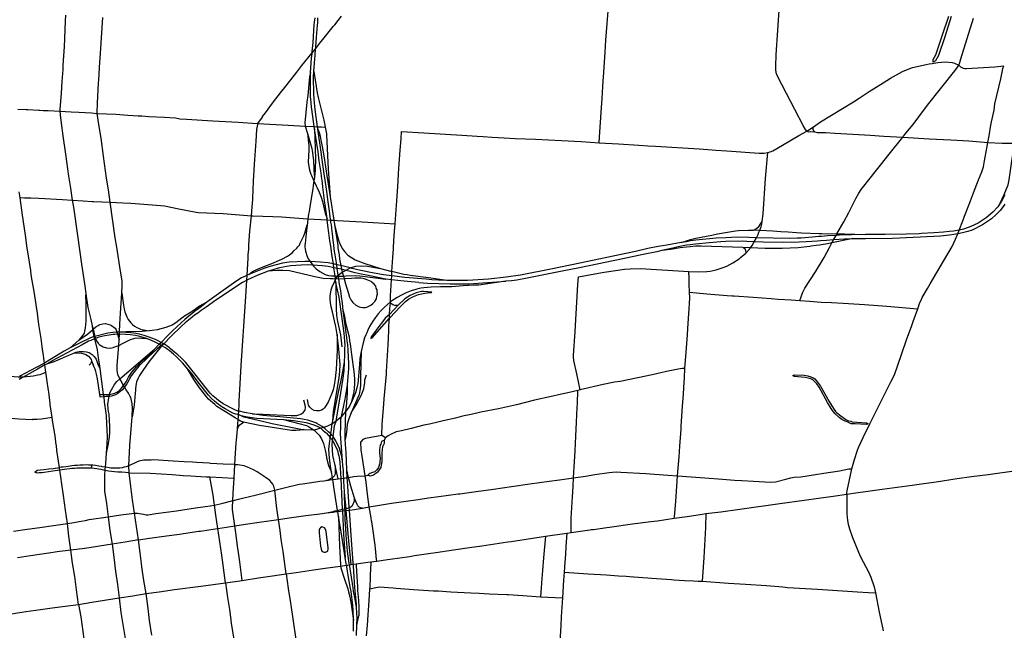
# Model space of a CAD drawing. Units: inches. Extents: x 1757832 to 1988419, y 656851 to 781128.
# Drawn here: x 1827078 to 1845090, y 714603 to 725782 of the extents above; entities that cross this region are included whole.
import ezdxf

# ---------------------------------------------------------------- set-up
doc = ezdxf.new("R2010")
doc.units = ezdxf.units.IN
doc.header["$MEASUREMENT"] = 0
doc.layers.add('Major_roads_DO_NOT_USE', color=8, linetype='Continuous', lineweight=30)

msp = doc.modelspace()

# ---------------------------------------------------------------- linework, layer by layer
at = {"layer": 'Major_roads_DO_NOT_USE'}
for p, q in [((1841033, 723482), (1841334, 723659)), ((1838986, 721575), (1838825, 721556)), ((1828163, 719915), (1828004, 719777)), ((1832981, 717707), (1832949, 718197)), ((1832912, 716686), (1832918, 716492)), ((1833246, 714694), (1833285, 714868))]:
    msp.add_line(p, q, dxfattribs=at)
for points in [[(1837677, 723530), (1837684, 723633), (1837720, 724174), (1837732, 724342), (1837745, 724559), (1837751, 724665), (1837756, 724732), (1837786, 725188), (1837802, 725408), (1837857, 726091)], [(1841477, 723741), (1841453, 723769), (1841409, 723842), (1841103, 724428), (1840937, 724760), (1840917, 724811), (1840909, 724878), (1840908, 724930), (1840918, 725136), (1840977, 726044)], [(1827919, 725868), (1827911, 725757), (1827889, 725285), (1827886, 725205), (1827870, 724945), (1827865, 724870), (1827851, 724652), (1827838, 724435), (1827814, 724139), (1827814, 724106), (1827817, 724041), (1827836, 723890), (1827870, 723658), (1827919, 723323), (1827973, 722920), (1828005, 722698), (1828040, 722479), (1828061, 722348), (1828134, 721832), (1828211, 721304), (1828263, 720945), (1828289, 720768), (1828297, 720718), (1828320, 720555), (1828327, 720515), (1828377, 720296), (1828401, 720175), (1828412, 720106), (1828437, 719980), (1828448, 719940), (1828495, 719735), (1828516, 719594), (1828530, 719479), (1828544, 719394), (1828607, 718920), (1828615, 718878), (1828626, 718788), (1828654, 718580), (1828660, 718529), (1828669, 718389), (1828678, 718154), (1828675, 718014), (1828658, 717843), (1828645, 717660), (1828641, 717590), (1828638, 717562), (1828634, 717530), (1828629, 717456), (1828632, 717402), (1828632, 717152), (1828664, 716922), (1828694, 716682), (1828730, 716429), (1828768, 716182), (1828799, 715943), (1828832, 715682), (1828868, 715439), (1828898, 715197), (1828931, 714927), (1829005, 714450)], [(1829494, 714511), (1829453, 714784), (1829426, 715000), (1829389, 715276), (1829352, 715514), (1829315, 715764), (1829307, 715824), (1829281, 716019), (1829250, 716259), (1829216, 716503), (1829180, 716748), (1829162, 716871), (1829144, 716994), (1829112, 717233), (1829079, 717487), (1829072, 717616), (1829094, 717989), (1829126, 718358), (1829133, 718510), (1829142, 718663), (1829136, 718755), (1829114, 718866), (1829100, 718885), (1829067, 718944), (1829025, 719007), (1828995, 719058), (1828980, 719087), (1828930, 719177), (1828912, 719206), (1828874, 719285), (1828867, 719320), (1828861, 719367), (1828860, 719459), (1828889, 719820), (1828895, 719920), (1828902, 720024), (1828903, 720041), (1828904, 720061), (1828913, 720214), (1828928, 720500), (1828947, 720774), (1828954, 720916), (1828952, 721002), (1828921, 721178), (1828853, 721620), (1828827, 721789), (1828734, 722442), (1828701, 722666), (1828669, 722881), (1828612, 723284), (1828568, 723615), (1828528, 723863), (1828497, 724064), (1828495, 724084), (1828500, 724253), (1828522, 724626), (1828525, 724672), (1828540, 724908), (1828556, 725171), (1828598, 725825)], [(1831151, 715514), (1831104, 715858), (1831078, 716026), (1831063, 716141), (1831037, 716346), (1831013, 716518), (1830971, 716814), (1830970, 716857), (1830975, 716975), (1830984, 717116), (1831000, 717387), (1831015, 717636), (1831029, 717847), (1831041, 718037), (1831045, 718087), (1831061, 718286), (1831069, 718389), (1831075, 718455), (1831078, 718503), (1831080, 718549), (1831084, 718614), (1831091, 718740), (1831096, 718807), (1831114, 719113), (1831130, 719451), (1831207, 720620), (1831233, 721010), (1831239, 721105), (1831256, 721415), (1831259, 721482), (1831267, 721576), (1831267, 721592), (1831272, 721658), (1831290, 721911), (1831319, 722194), (1831331, 722353), (1831341, 722488), (1831343, 722497), (1831343, 722511), (1831354, 722826), (1831376, 723129), (1831404, 723557), (1831418, 723773), (1831432, 723865), (1831436, 723882), (1831517, 724000), (1831523, 724008), (1831573, 724078), (1831701, 724253), (1831870, 724470), (1831904, 724513), (1832147, 724822), (1832241, 724942), (1832427, 725174), (1832493, 725256), (1832586, 725374), (1832626, 725419), (1832814, 725657), (1832841, 725687), (1832968, 725844)], [(1833182, 714590), (1833182, 714785), (1833179, 714980), (1833173, 715061), (1833151, 715256), (1833140, 715315), (1833130, 715371), (1833095, 715570), (1833062, 715762), (1833056, 715793), (1833052, 715818), (1833033, 715935), (1832965, 716368), (1832912, 716686), (1832897, 716779), (1832893, 716799), (1832851, 717071), (1832833, 717185), (1832805, 717363), (1832800, 717399), (1832783, 717500), (1832763, 717614), (1832746, 717756), (1832735, 717911), (1832747, 718020), (1832756, 718106), (1832759, 718135), (1832769, 718200), (1832781, 718285), (1832788, 718332), (1832795, 718383), (1832804, 718439), (1832908, 718965), (1832955, 719153), (1833004, 719404), (1833020, 719517), (1833027, 719639), (1833028, 719725), (1833029, 719771), (1833030, 719817), (1833027, 719899), (1833014, 720041), (1832992, 720221), (1832959, 720441), (1832939, 720571), (1832920, 720702), (1832891, 720838), (1832864, 720968), (1832857, 721031), (1832850, 721091), (1832827, 721241), (1832816, 721310), (1832790, 721482), (1832781, 721547), (1832767, 721637), (1832753, 721736), (1832733, 721881), (1832717, 722014), (1832704, 722117), (1832701, 722138), (1832690, 722229), (1832674, 722348), (1832657, 722474), (1832625, 722719), (1832615, 722795), (1832599, 722916), (1832591, 722977), (1832559, 723200), (1832537, 723361), (1832474, 723786), (1832467, 723825), (1832439, 724008), (1832418, 724187), (1832404, 724330), (1832401, 724370), (1832396, 724471), (1832396, 724702), (1832401, 724817), (1832419, 725078), (1832426, 725156), (1832427, 725174), (1832430, 725200), (1832444, 725365), (1832467, 725685), (1832473, 725736), (1832484, 725819)], [(1833242, 714506), (1833246, 714694), (1833249, 714828), (1833242, 715023), (1833240, 715080), (1833232, 715145), (1833215, 715325), (1833210, 715386), (1833196, 715582), (1833182, 715781), (1833180, 715811), (1833178, 715836), (1833148, 716254), (1833109, 716805), (1833105, 716849), (1833079, 717250), (1833070, 717398), (1833061, 717538), (1833052, 717864), (1833047, 717925), (1833034, 718095), (1833031, 718204), (1833046, 718616), (1833063, 718755), (1833070, 718881), (1833073, 718923), (1833077, 719097), (1833098, 719397), (1833100, 719489), (1833095, 719605), (1833085, 719734), (1833078, 719831), (1833070, 719904), (1833063, 719961), (1833024, 720233), (1832998, 720454), (1832982, 720593), (1832965, 720712), (1832950, 720817), (1832931, 720943), (1832918, 721034), (1832910, 721086), (1832907, 721104), (1832888, 721228), (1832877, 721297), (1832849, 721479), (1832840, 721540), (1832832, 721595), (1832824, 721651), (1832807, 721798), (1832799, 721868), (1832795, 721906), (1832780, 722027), (1832773, 722076), (1832768, 722113), (1832760, 722166), (1832751, 722233), (1832733, 722363), (1832723, 722448), (1832698, 722637), (1832666, 722843), (1832648, 722959), (1832611, 723216), (1832591, 723358), (1832534, 723778), (1832528, 723822), (1832486, 724136), (1832470, 724258), (1832465, 724339), (1832460, 724419), (1832454, 724734), (1832461, 724834), (1832484, 725137), (1832492, 725240), (1832493, 725256), (1832495, 725284), (1832509, 725461), (1832528, 725681), (1832534, 725723), (1832535, 725816)], [(1841347, 720642), (1841406, 720796), (1841443, 720868), (1841636, 721168), (1841793, 721430), (1841890, 721609), (1841936, 721694), (1841966, 721749), (1842012, 721832), (1842029, 721862), (1842153, 722081), (1842244, 722252), (1842375, 722508), (1842431, 722609), (1842472, 722674), (1842520, 722736), (1842726, 722998), (1842824, 723121), (1842985, 723323), (1843235, 723634), (1843289, 723702), (1843420, 723866), (1843524, 724004), (1843685, 724217), (1844184, 724844), (1844236, 724914), (1844256, 724948), (1844277, 724999), (1844296, 725068), (1844526, 725812)], [(1844121, 725843), (1844003, 725469), (1843887, 725129), (1843834, 725027), (1843789, 725003), (1843789, 725055), (1843836, 725139), (1843954, 725484), (1844078, 725846)], [(1841334, 723659), (1841477, 723741), (1841598, 723822), (1841726, 723911), (1842334, 724280), (1842435, 724346), (1842617, 724468), (1842872, 724625), (1843010, 724711), (1843225, 724833), (1843299, 724865), (1843411, 724904), (1843660, 724962), (1843717, 724973), (1843772, 724979), (1843873, 724998), (1844011, 725009), (1844135, 725001), (1844182, 724987), (1844256, 724948)], [(1832401, 724817), (1832379, 724738), (1832347, 724393)], [(1832461, 724834), (1832520, 724443), (1832541, 724359), (1832641, 723943), (1832653, 723883), (1832668, 723815), (1832680, 723751), (1832682, 723739), (1832693, 723672), (1832719, 723047), (1832758, 722539)], [(1844256, 724948), (1844289, 724919), (1844314, 724904), (1844335, 724896), (1844371, 724889), (1844398, 724887), (1844916, 724920), (1845083, 724938)], [(1844791, 723536), (1844813, 723655), (1844843, 723852), (1844853, 723915), (1844904, 724123), (1844918, 724242), (1845024, 724699), (1845049, 724820), (1845066, 724888), (1845083, 724938)], [(1832347, 724393), (1832333, 724273), (1832297, 723892), (1832301, 723835), (1832341, 723696), (1832368, 723475), (1832369, 723397), (1832358, 723174), (1832375, 723060), (1832393, 722993), (1832405, 722952), (1832416, 722929), (1832461, 722832), (1832504, 722741), (1832522, 722704), (1832558, 722623), (1832596, 722532), (1832620, 722455), (1832669, 722237), (1832701, 722138)], [(1827044, 724142), (1827195, 724135), (1827226, 724135), (1827426, 724123), (1827448, 724124), (1827510, 724122), (1827602, 724119), (1827814, 724106), (1828017, 724094), (1828159, 724089), (1828394, 724075), (1828497, 724064), (1828835, 724055), (1829058, 724035), (1829157, 724030), (1829246, 724024), (1829312, 724020), (1829441, 724012), (1829730, 723997), (1829928, 723987), (1830006, 723970), (1830129, 723962), (1830612, 723933), (1831072, 723907), (1831423, 723883), (1831436, 723882), (1831989, 723850), (1832301, 723835), (1832467, 723825), (1832528, 723822), (1832600, 723818), (1832668, 723815)], [(1845017, 722426), (1845088, 722579), (1845158, 722757), (1845179, 722852), (1845228, 723192), (1845256, 723392), (1845268, 723519), (1845274, 723554), (1845285, 723604), (1845300, 723656), (1845319, 723712), (1845366, 723819), (1845471, 724050)], [(1832474, 723786), (1832492, 723233), (1832483, 723048), (1832482, 723020)], [(1832534, 723778), (1832554, 723717), (1832572, 723652), (1832586, 723579), (1832609, 723460), (1832640, 723292), (1832686, 723007), (1832758, 722539), (1832824, 722110), (1832837, 722031), (1832896, 721650), (1832901, 721599), (1832922, 721476), (1832929, 721397), (1832951, 721283), (1832966, 721212)], [(1833702, 718169), (1833708, 718377), (1833733, 718664), (1833744, 718843), (1833787, 719293), (1833788, 719341), (1833817, 719832), (1833829, 720084), (1833830, 720113), (1833834, 720184), (1833841, 720318), (1833845, 720387), (1833852, 720496), (1833861, 720590), (1833864, 720618), (1833864, 720727), (1833880, 721018), (1833884, 721092), (1833886, 721131), (1833888, 721170), (1833904, 721430), (1833915, 721586), (1833918, 721637), (1833922, 721700), (1833925, 721734), (1833936, 721910), (1833945, 722047), (1833970, 722388), (1833995, 722723), (1834008, 722952), (1834014, 723062), (1834037, 723396), (1834055, 723602), (1834064, 723738)], [(1834064, 723738), (1834470, 723711), (1835164, 723665), (1835446, 723649), (1835556, 723641), (1835721, 723633), (1835938, 723621), (1836144, 723610), (1836513, 723592), (1836991, 723569), (1837349, 723550), (1837677, 723530), (1838031, 723509), (1838405, 723484), (1838568, 723475), (1838712, 723466), (1839507, 723417), (1839743, 723400), (1839814, 723395), (1840015, 723381), (1840607, 723338), (1840661, 723338), (1840697, 723339), (1840763, 723349)], [(1841477, 723741), (1841516, 723731), (1841547, 723733), (1841622, 723727), (1841665, 723718), (1841828, 723714), (1841989, 723705), (1842321, 723686), (1842636, 723665), (1842884, 723649), (1843235, 723634), (1843718, 723602), (1844114, 723582), (1844443, 723562), (1844791, 723536)], [(1841598, 723822), (1841590, 723809), (1841586, 723796), (1841588, 723778), (1841602, 723750), (1841622, 723727)], [(1832341, 723696), (1832421, 723426), (1832429, 723390), (1832452, 723205), (1832461, 723050), (1832462, 723029), (1832470, 722896)], [(1837299, 721074), (1837531, 721117), (1837772, 721162), (1838141, 721214), (1838244, 721220), (1838432, 721229), (1839317, 721172), (1839498, 721164), (1839648, 721169), (1839712, 721178), (1839818, 721200), (1839913, 721230), (1840015, 721271), (1840125, 721329), (1840237, 721404), (1840262, 721430), (1840359, 721507), (1840428, 721581), (1840446, 721605), (1840476, 721646), (1840515, 721716), (1840555, 721790), (1840585, 721849), (1840602, 721891), (1840617, 721927), (1840640, 721990), (1840652, 722036), (1840661, 722087), (1840678, 722229), (1840721, 722873), (1840763, 723349), (1840806, 723361), (1840853, 723380), (1841033, 723482)], [(1842210, 717097), (1842212, 717121), (1842215, 717154), (1842301, 717559), (1842349, 717733), (1842405, 717901), (1842423, 717948), (1842508, 718132), (1842628, 718385), (1842723, 718567), (1842890, 718905), (1843017, 719149), (1843065, 719242), (1843088, 719298), (1843137, 719440), (1843303, 719920), (1843401, 720182), (1843423, 720257), (1843506, 720488), (1843548, 720603), (1843567, 720648), (1843587, 720694), (1843688, 720859), (1843733, 720946), (1843917, 721256), (1844136, 721628), (1844197, 721766), (1844238, 721863), (1844264, 721929), (1844330, 722100), (1844362, 722184), (1844385, 722245), (1844470, 722468), (1844527, 722615), (1844620, 722850), (1844678, 722994), (1844710, 723091), (1844728, 723197), (1844772, 723430), (1844791, 723536), (1845052, 723520), (1845079, 723519), (1845268, 723519)], [(1832482, 723020), (1832479, 722969), (1832470, 722896), (1832461, 722832), (1832447, 722744), (1832438, 722688), (1832398, 722437), (1832385, 722354), (1832371, 722273), (1832363, 722219), (1832350, 722139), (1832344, 722069), (1832342, 722048), (1832340, 722027)], [(1828154, 715075), (1828118, 715342), (1828089, 715586), (1828047, 715835), (1828012, 716069), (1827979, 716324), (1827952, 716559), (1827918, 716801), (1827878, 717071), (1827848, 717281), (1827829, 717410), (1827811, 717535), (1827807, 717557), (1827807, 717569), (1827804, 717582), (1827760, 717894), (1827750, 717984), (1827748, 718000), (1827725, 718166), (1827703, 718302), (1827686, 718406), (1827672, 718496), (1827638, 718738), (1827634, 718755), (1827609, 718966), (1827604, 718995), (1827576, 719198), (1827569, 719251), (1827558, 719326), (1827541, 719463), (1827534, 719496), (1827520, 719578), (1827512, 719638), (1827497, 719747), (1827490, 719796), (1827482, 719848), (1827469, 719945), (1827428, 720203), (1827401, 720411), (1827384, 720527), (1827377, 720570), (1827341, 720807), (1827306, 721006), (1827291, 721114), (1827279, 721189), (1827228, 721530), (1827217, 721601), (1827186, 721840), (1827181, 721877), (1827132, 722203), (1827085, 722522), (1827071, 722631)], [(1845101, 722578), (1845034, 722450), (1845017, 722426), (1844969, 722358), (1844881, 722261), (1844759, 722154), (1844610, 722056), (1844479, 721994), (1844364, 721953), (1844341, 721945), (1844264, 721929), (1844162, 721912), (1844079, 721902), (1843980, 721891), (1843800, 721879), (1843576, 721866), (1843532, 721864), (1843301, 721856), (1842913, 721850), (1842553, 721848), (1842292, 721843), (1842135, 721841), (1842012, 721832), (1841854, 721822), (1841744, 721815), (1841690, 721810), (1841581, 721800), (1841440, 721788), (1841377, 721782), (1841303, 721780), (1841162, 721777), (1840555, 721790), (1840417, 721794), (1840203, 721800), (1839996, 721790), (1839817, 721782), (1839450, 721747), (1839349, 721732), (1839277, 721717), (1839179, 721702), (1838919, 721656), (1838761, 721628), (1838572, 721592), (1838343, 721540), (1838198, 721507), (1837327, 721326), (1836826, 721220), (1836238, 721102), (1835976, 721066), (1835653, 721030), (1835273, 721010), (1834975, 721007), (1834892, 721010), (1834737, 721016), (1834617, 721021), (1834516, 721029), (1834124, 721063), (1833884, 721092), (1833735, 721113), (1833493, 721154), (1833347, 721183), (1833156, 721229), (1833123, 721238), (1832951, 721283), (1832877, 721297), (1832816, 721310), (1832724, 721330), (1832584, 721344), (1832390, 721353), (1832297, 721355), (1832005, 721341), (1831884, 721322), (1831653, 721261), (1831546, 721228), (1831271, 721119), (1831253, 721112), (1831239, 721105), (1831219, 721095), (1831138, 721055), (1831030, 720987), (1830629, 720705), (1830503, 720611), (1830411, 720559), (1830370, 720535), (1830297, 720485), (1830231, 720441), (1830217, 720430), (1830096, 720352), (1830045, 720316), (1829936, 720232), (1829866, 720191), (1829750, 720144), (1829591, 720103), (1829501, 720090), (1829446, 720085), (1829316, 720073), (1829023, 720067), (1828946, 720062), (1828904, 720061), (1828893, 720060), (1828874, 720060), (1828858, 720059), (1828780, 720055), (1828693, 720041), (1828453, 719985), (1828437, 719980), (1828364, 719952), (1828185, 719869), (1828004, 719777), (1827894, 719711), (1827663, 719574), (1827549, 719505), (1827534, 719496), (1827379, 719412), (1827276, 719357), (1827095, 719261), (1827074, 719249)], [(1827085, 722522), (1827096, 722524), (1827165, 722523), (1827283, 722522), (1827426, 722516), (1827860, 722491), (1828040, 722479), (1828242, 722465), (1828401, 722455), (1828430, 722454), (1828734, 722442), (1828962, 722429), (1829113, 722420), (1829661, 722383), (1829727, 722374), (1829988, 722321), (1830305, 722259), (1830348, 722253), (1830799, 722236), (1831319, 722194), (1831344, 722192), (1831710, 722180), (1831867, 722174), (1832266, 722145), (1832350, 722139), (1832704, 722117), (1832768, 722113), (1832824, 722110), (1832884, 722107), (1833343, 722080), (1833945, 722047)], [(1845098, 722402), (1845039, 722322), (1845014, 722288), (1844938, 722208), (1844854, 722137), (1844691, 722026), (1844500, 721929), (1844424, 721903), (1844324, 721880), (1844238, 721863), (1844167, 721850), (1844088, 721840), (1843923, 721819), (1843803, 721811), (1843047, 721778), (1842550, 721773), (1842293, 721770), (1842168, 721762), (1841966, 721749), (1841838, 721740), (1841730, 721732), (1841674, 721728), (1841468, 721714), (1841335, 721708), (1841055, 721705), (1840682, 721709), (1840515, 721716), (1840382, 721722), (1840293, 721726), (1839996, 721720), (1839903, 721718), (1839690, 721696), (1839444, 721675), (1839346, 721661), (1839278, 721652), (1839126, 721624), (1839027, 721602), (1838911, 721575), (1838825, 721556), (1838733, 721534), (1838486, 721482), (1838111, 721403), (1837320, 721241), (1837002, 721178), (1836761, 721130), (1836364, 721048), (1836173, 721014), (1836074, 721002), (1835974, 720995), (1835480, 720924), (1835384, 720919), (1835190, 720907), (1834983, 720892), (1834778, 720892), (1834606, 720888), (1834469, 720875), (1834417, 720866), (1834343, 720850), (1834240, 720820), (1834149, 720782), (1834064, 720740), (1833986, 720698), (1833933, 720664), (1833864, 720618), (1833805, 720566), (1833747, 720515), (1833692, 720461), (1833635, 720395), (1833581, 720324), (1833536, 720260), (1833480, 720168), (1833446, 720095), (1833426, 720052), (1833408, 720014), (1833388, 719958), (1833359, 719865), (1833326, 719710), (1833300, 719577), (1833295, 719471), (1833264, 719113), (1833254, 719066), (1833224, 718949), (1833139, 718770), (1833136, 718760), (1833115, 718719), (1833087, 718669), (1833046, 718616), (1832963, 718515), (1832942, 718493), (1832867, 718434), (1832842, 718416), (1832795, 718383), (1832706, 718338), (1832633, 718316), (1832586, 718301), (1832467, 718265), (1832282, 718271), (1832220, 718281), (1832131, 718297), (1831697, 718385), (1831520, 718423), (1831181, 718507), (1831108, 718542), (1831094, 718546), (1831080, 718549), (1831066, 718552), (1831033, 718559), (1830980, 718580), (1830837, 718659), (1830806, 718676), (1830742, 718719), (1830678, 718770), (1830644, 718798), (1830583, 718854), (1830535, 718907), (1830343, 719148), (1830219, 719311), (1830149, 719391), (1830063, 719491), (1829998, 719558), (1829944, 719612), (1829892, 719657), (1829811, 719726), (1829797, 719737), (1829776, 719752), (1829746, 719775), (1829680, 719813), (1829667, 719820), (1829631, 719840), (1829544, 719887), (1829449, 719926), (1829397, 719943), (1829276, 719982), (1829194, 719999), (1829105, 720010), (1829016, 720020), (1828902, 720024), (1828887, 720024), (1828868, 720023), (1828819, 720021), (1828791, 720016), (1828712, 720005), (1828634, 719993), (1828526, 719967), (1828466, 719946), (1828448, 719940), (1828379, 719911), (1828337, 719894), (1828218, 719830), (1827674, 719535), (1827665, 719530), (1827568, 719478), (1827554, 719470), (1827541, 719463), (1827401, 719385), (1827306, 719331), (1827142, 719236), (1827097, 719211), (1827067, 719193)], [(1831271, 721119), (1831340, 721171), (1831429, 721216), (1831564, 721272), (1831688, 721317), (1831876, 721397), (1831980, 721453), (1832015, 721476), (1832066, 721520), (1832096, 721550), (1832145, 721598), (1832167, 721624), (1832194, 721656), (1832212, 721692), (1832279, 721825), (1832296, 721872), (1832340, 722027), (1832319, 721870), (1832299, 721687), (1832297, 721653), (1832296, 721625), (1832300, 721590), (1832305, 721546), (1832317, 721506), (1832330, 721465), (1832357, 721406), (1832390, 721353), (1832439, 721288), (1832367, 721292), (1832228, 721290), (1832035, 721275), (1831829, 721237), (1831649, 721186), (1831622, 721176), (1831435, 721106), (1831247, 721018), (1831233, 721010), (1831215, 721001), (1831152, 720968), (1831050, 720905), (1830896, 720802), (1830666, 720647), (1830489, 720522), (1830399, 720455), (1830335, 720410), (1830279, 720373), (1830233, 720336), (1830168, 720284), (1830106, 720233), (1830031, 720168), (1829850, 719986), (1829713, 719847), (1829667, 719820), (1829593, 719754), (1829430, 719605), (1829258, 719440), (1829178, 719343), (1829120, 719261), (1829039, 719115), (1828995, 719058), (1828956, 719005), (1828918, 718975), (1828871, 718940), (1828831, 718917), (1828758, 718890), (1828706, 718884), (1828669, 718883), (1828615, 718878), (1828552, 718871)], [(1832837, 722031), (1832890, 721810), (1832916, 721726), (1832945, 721653), (1832981, 721586), (1833017, 721538), (1833084, 721470), (1833215, 721384), (1833392, 721321), (1833678, 721226)], [(1839179, 721702), (1839278, 721736), (1839349, 721758), (1839447, 721781), (1839740, 721839), (1839844, 721860), (1840172, 721917), (1840228, 721923), (1840410, 721929), (1840502, 721931), (1840560, 721961), (1840603, 721999), (1840626, 722030), (1840661, 722087)], [(1840502, 721931), (1840544, 721932), (1840617, 721927), (1840855, 721917), (1841002, 721903), (1841135, 721897), (1841290, 721889), (1841378, 721880), (1841701, 721868), (1841752, 721866), (1842029, 721862), (1842165, 721860), (1842553, 721848)], [(1842293, 721770), (1841936, 721694), (1841856, 721677), (1841707, 721656), (1841649, 721648), (1841555, 721636), (1841531, 721632), (1841317, 721608), (1841026, 721595), (1840718, 721592), (1840446, 721605), (1840309, 721610), (1839544, 721635), (1839446, 721633), (1839342, 721626), (1839274, 721620), (1839160, 721604), (1838986, 721575)], [(1840309, 721610), (1840342, 721591), (1840352, 721574), (1840356, 721556), (1840359, 721507)], [(1832966, 721212), (1832888, 721228), (1832827, 721241), (1832723, 721263), (1832611, 721278), (1832439, 721288), (1832453, 721269), (1832503, 721221), (1832567, 721170), (1832664, 721118), (1832730, 721099), (1832780, 721093), (1832850, 721091), (1832890, 721086)], [(1833036, 721192), (1833005, 721202), (1832966, 721212)], [(1832966, 721212), (1832980, 721160)], [(1833036, 721192), (1833123, 721238), (1833229, 721270), (1833325, 721277), (1833443, 721272), (1833678, 721226), (1833888, 721170)], [(1832804, 718439), (1832818, 718605), (1832855, 718829), (1832923, 719226), (1832937, 719339), (1832941, 719470), (1832937, 719538), (1832919, 719752), (1832885, 720018), (1832863, 720163), (1832840, 720266), (1832799, 720433), (1832777, 720523), (1832761, 720605), (1832758, 720674), (1832760, 720729), (1832767, 720793), (1832779, 720835), (1832795, 720892), (1832807, 720921), (1832835, 720978), (1832857, 721031), (1832813, 721035), (1832759, 721035), (1832630, 721045), (1832475, 721075), (1832011, 721182), (1831894, 721193), (1831787, 721191), (1831622, 721176)], [(1833014, 721035), (1832918, 721034), (1832893, 721035), (1832857, 721031), (1832890, 721086)], [(1832890, 721086), (1832907, 721104), (1832980, 721160)], [(1832890, 721086), (1832910, 721086), (1832951, 721084), (1833000, 721088)], [(1832980, 721160), (1833036, 721192)], [(1832980, 721160), (1833000, 721088)], [(1833000, 721088), (1833046, 721092), (1833214, 721098), (1833300, 721091), (1833777, 721030), (1833481, 721090), (1833395, 721111), (1833325, 721125), (1833214, 721148), (1833106, 721176), (1833036, 721192)], [(1833000, 721088), (1833014, 721035)], [(1833014, 721035), (1833037, 720948), (1833091, 720772), (1833110, 720704), (1833133, 720655), (1833170, 720604), (1833226, 720556), (1833286, 720526), (1833311, 720518), (1833355, 720514), (1833402, 720514), (1833431, 720520), (1833499, 720556), (1833541, 720589), (1833573, 720622), (1833604, 720674), (1833614, 720720), (1833622, 720765), (1833618, 720807), (1833615, 720837), (1833602, 720866), (1833591, 720901), (1833561, 720938), (1833528, 720969), (1833509, 720986), (1833418, 721026), (1833380, 721037), (1833324, 721047), (1833209, 721047), (1833147, 721044), (1833014, 721035)], [(1834377, 720973), (1834171, 720987), (1834113, 720993), (1833880, 721018), (1833777, 721030)], [(1834167, 721109), (1834108, 721119), (1833888, 721170)], [(1834892, 721010), (1834557, 721054), (1834224, 721098), (1834167, 721109)], [(1837330, 719005), (1837269, 719297), (1837218, 719543), (1837207, 719607), (1837207, 719636), (1837238, 720073), (1837288, 720932), (1837299, 721074)], [(1839048, 716657), (1839055, 716680), (1839083, 716963), (1839089, 717051), (1839114, 717432), (1839135, 717712), (1839140, 717777), (1839153, 717976), (1839176, 718288), (1839180, 718342), (1839205, 718709), (1839219, 718922), (1839227, 719048), (1839237, 719226), (1839249, 719396), (1839270, 719697), (1839292, 720012), (1839300, 720130), (1839313, 720311), (1839325, 720488), (1839332, 720588), (1839335, 720689), (1839332, 720792), (1839328, 720941), (1839323, 721043), (1839317, 721172)], [(1832864, 720968), (1832867, 720495), (1832874, 720368), (1832891, 720256), (1832924, 720123), (1832945, 720015), (1832974, 719790)], [(1834377, 720973), (1834537, 720959), (1834954, 720949), (1835303, 720947), (1835974, 720995)], [(1828289, 720768), (1828283, 720724), (1828291, 720590), (1828290, 720549), (1828289, 720500), (1828287, 720263), (1828278, 720141), (1828266, 720078), (1828255, 720045), (1828244, 720023), (1828235, 720004), (1828163, 719915), (1828318, 720027), (1828412, 720106), (1828423, 720115), (1828453, 719985), (1828466, 719946), (1828485, 719903), (1828512, 719861), (1828523, 719848), (1828534, 719838), (1828605, 719795), (1828665, 719777), (1828726, 719770), (1828763, 719773), (1828788, 719778), (1828820, 719791), (1828889, 719820), (1828969, 719860), (1829020, 719886), (1829106, 719928), (1829186, 719950), (1829260, 719956), (1829311, 719953), (1829397, 719943)], [(1828947, 720774), (1828975, 720556), (1828988, 720481), (1829001, 720431), (1829036, 720343), (1829065, 720293), (1829085, 720261), (1829109, 720232), (1829144, 720199), (1829181, 720171), (1829220, 720146), (1829251, 720132), (1829286, 720118), (1829328, 720106), (1829344, 720102), (1829381, 720095), (1829446, 720085)], [(1839332, 720792), (1839647, 720764), (1840021, 720734), (1840111, 720729), (1840148, 720726), (1840497, 720702), (1840826, 720676), (1840956, 720664), (1841191, 720651), (1841347, 720642), (1841526, 720629), (1841739, 720613), (1841932, 720603), (1842141, 720594), (1842535, 720569), (1842943, 720535), (1843506, 720488)], [(1830381, 720513), (1830329, 720475), (1830278, 720440), (1830261, 720428), (1830210, 720387)], [(1830503, 720611), (1830466, 720583), (1830381, 720513)], [(1834004, 720558), (1833972, 720549), (1833938, 720548), (1833906, 720560), (1833861, 720590)], [(1830210, 720387), (1830100, 720295), (1830030, 720235)], [(1832998, 720454), (1833023, 720353), (1833039, 720233), (1833105, 719977), (1833114, 719905), (1833123, 719841), (1833135, 719752), (1833148, 719654), (1833197, 719290), (1833205, 719187), (1833206, 719112), (1833189, 718969), (1833139, 718770)], [(1828401, 720175), (1828417, 720132), (1828423, 720115), (1828472, 720156), (1828513, 720184), (1828532, 720194), (1828547, 720201), (1828601, 720215), (1828649, 720217), (1828732, 720198), (1828759, 720185), (1828825, 720133), (1828843, 720101), (1828858, 720059), (1828868, 720023), (1828895, 719920)], [(1828546, 718918), (1828607, 718920), (1828720, 718921), (1828816, 718947), (1828858, 718961), (1828891, 718988), (1828934, 719029), (1828980, 719087), (1829024, 719155), (1829071, 719240), (1829129, 719327), (1829212, 719429), (1829324, 719543), (1829450, 719647), (1829542, 719753), (1829631, 719840), (1829666, 719875), (1829781, 719992), (1829872, 720086), (1830030, 720235)], [(1833242, 715023), (1833232, 715065), (1833224, 715131), (1833216, 715175), (1833185, 715321), (1833176, 715379), (1833116, 715771), (1833111, 715801), (1833107, 715826), (1833074, 716053), (1833049, 716345), (1833048, 716369), (1833035, 716635), (1833030, 716795), (1833029, 716829), (1833017, 717138), (1833010, 717335), (1833008, 717389), (1833004, 717437), (1832999, 717528), (1832988, 717618), (1832981, 717707), (1832963, 717808), (1832942, 717889), (1832926, 717930), (1832861, 718069), (1832810, 718151), (1832795, 718172), (1832769, 718200), (1832732, 718232), (1832664, 718292), (1832633, 718316), (1832613, 718332), (1832554, 718367), (1832514, 718390), (1832494, 718399), (1832441, 718421), (1832350, 718448), (1832216, 718477), (1831840, 718513), (1831667, 718525), (1831534, 718536), (1831331, 718565), (1831188, 718592), (1831098, 718612), (1831084, 718614), (1831070, 718617), (1830999, 718643), (1830801, 718748), (1830713, 718810), (1830611, 718896), (1830563, 718946), (1830489, 719036), (1830285, 719297), (1830113, 719509), (1830034, 719590), (1829970, 719647), (1829910, 719698), (1829839, 719758), (1829818, 719774), (1829795, 719791), (1829774, 719807), (1829743, 719829), (1829713, 719847), (1829666, 719875), (1829597, 719910), (1829560, 719925), (1829493, 719953), (1829446, 719968), (1829354, 719999), (1829269, 720022), (1829165, 720040), (1829058, 720055), (1829019, 720057), (1828946, 720062)], [(1832885, 720018), (1832886, 719906), (1832886, 719729), (1832871, 719497), (1832870, 719380), (1832852, 719216), (1832828, 719088), (1832810, 719008), (1832783, 718927), (1832723, 718778), (1832668, 718694), (1832654, 718674), (1832639, 718661), (1832628, 718652), (1832601, 718636), (1832556, 718622), (1832510, 718620), (1832466, 718626), (1832420, 718649), (1832384, 718686), (1832364, 718725), (1832353, 718760), (1832344, 718830)], [(1829713, 719847), (1829694, 719828), (1829680, 719813), (1829660, 719794), (1829439, 719518), (1829328, 719361), (1829267, 719268), (1829243, 719217), (1829217, 719155), (1829207, 719117), (1829201, 719086), (1829195, 719019), (1829194, 718995), (1829192, 718943), (1829172, 718725), (1829133, 718510)], [(1827679, 719512), (1827737, 719535), (1827824, 719572), (1827878, 719596), (1827935, 719622), (1827966, 719635), (1827975, 719640), (1828070, 719678), (1828157, 719680), (1828207, 719675), (1828254, 719666), (1828288, 719652), (1828337, 719619), (1828366, 719588), (1828383, 719559), (1828392, 719534), (1828423, 719464)], [(1828070, 719678), (1828107, 719693), (1828169, 719708), (1828248, 719710), (1828298, 719702), (1828350, 719688), (1828403, 719651), (1828441, 719618), (1828476, 719570), (1828508, 719476), (1828544, 719394)], [(1828720, 718921), (1828736, 718963), (1828755, 719006), (1828811, 719102), (1828856, 719156), (1828912, 719206), (1829542, 719753)], [(1833326, 719710), (1833314, 719256), (1833314, 719096), (1833307, 719029), (1833286, 718919), (1833283, 718909), (1833168, 718638), (1833144, 718582)], [(1827679, 719512), (1827612, 719490), (1827568, 719478)], [(1828392, 719534), (1828388, 719507), (1828382, 719488), (1828370, 719474), (1828351, 719458)], [(1828552, 718871), (1828546, 718918), (1828503, 719207), (1828486, 719294), (1828472, 719341), (1828457, 719381), (1828442, 719422), (1828423, 719464)], [(1832867, 718434), (1832950, 718952), (1832996, 719219), (1833016, 719353), (1833020, 719517)], [(1827558, 719326), (1827541, 719318), (1827445, 719281), (1827408, 719272), (1827323, 719254), (1827272, 719250), (1827205, 719241), (1827142, 719236), (1827096, 719235), (1827051, 719237), (1826974, 719241), (1826251, 719292), (1826071, 719310), (1825759, 719332), (1825663, 719340), (1825570, 719345), (1825461, 719341), (1825438, 719345)], [(1831075, 718455), (1831061, 718466), (1831022, 718493), (1830761, 718649), (1830687, 718702), (1830648, 718736), (1830533, 718835), (1830500, 718870), (1830356, 719060), (1830264, 719196), (1830149, 719391)], [(1833144, 718582), (1833234, 718728), (1833325, 718899), (1833352, 718962), (1833373, 719026), (1833390, 719140), (1833394, 719190), (1833420, 719281)], [(1839249, 719396), (1839196, 719398), (1839123, 719381), (1838910, 719340), (1838807, 719317), (1838650, 719281), (1838386, 719226), (1838354, 719219), (1838063, 719159), (1837960, 719143), (1837755, 719101), (1837330, 719005), (1837291, 718993), (1837104, 718953), (1836932, 718911), (1836831, 718888), (1836493, 718814), (1836165, 718733), (1835835, 718659), (1835514, 718597), (1835339, 718556), (1835178, 718522), (1835052, 718488), (1834825, 718436), (1834730, 718413), (1834576, 718376), (1834469, 718357), (1834238, 718295), (1834064, 718256), (1833968, 718235), (1833863, 718188), (1833819, 718162), (1833772, 718127), (1833702, 718169), (1833406, 718117), (1833358, 718094), (1833321, 718055)], [(1832963, 718515), (1833010, 718717), (1833029, 718805), (1833043, 718900), (1833077, 719097)], [(1828720, 718921), (1828706, 718884), (1828695, 718824), (1828688, 718774), (1828687, 718742), (1828692, 718659), (1828698, 718611), (1828708, 718563), (1828720, 718336), (1828721, 718224), (1828715, 718142), (1828699, 718025), (1828658, 717843)], [(1837169, 716394), (1837169, 716653), (1837191, 717048), (1837201, 717233), (1837210, 717396), (1837216, 717504), (1837221, 717589), (1837237, 717888), (1837252, 718157), (1837263, 718412), (1837278, 718685), (1837282, 718754), (1837291, 718993)], [(1831331, 718565), (1831528, 718563), (1832047, 718538), (1832145, 718538), (1832187, 718545), (1832232, 718565), (1832267, 718597), (1832298, 718636), (1832305, 718681), (1832303, 718726), (1832278, 718818)], [(1827672, 718496), (1827595, 718488), (1827477, 718470), (1827399, 718463), (1827310, 718462), (1827305, 718459), (1827064, 718469), (1826848, 718486), (1826661, 718495), (1826479, 718499), (1826405, 718502), (1826318, 718517), (1826302, 718529), (1826250, 718518)], [(1831108, 718542), (1831185, 718525), (1831246, 718512), (1831418, 718489), (1831902, 718460), (1832093, 718445), (1832320, 718410), (1832462, 718364), (1832532, 718333), (1832586, 718301), (1832625, 718267), (1832666, 718233), (1832684, 718216), (1832729, 718170), (1832759, 718135), (1832782, 718107), (1832802, 718070), (1832831, 718020), (1832890, 717895), (1832907, 717835), (1832918, 717796), (1832929, 717731), (1832935, 717673), (1832953, 717382), (1832980, 716818), (1832981, 716789), (1833003, 716361), (1833033, 715935)], [(1832949, 718197), (1832950, 718329), (1832952, 718368), (1832955, 718463), (1832963, 718515)], [(1833144, 718582), (1833097, 718472), (1833071, 718375), (1833060, 718293), (1833048, 718186), (1833034, 718095)], [(1831061, 718286), (1831067, 718306), (1831075, 718321), (1831081, 718334), (1831108, 718367), (1831131, 718386), (1831173, 718412), (1831116, 718431), (1831087, 718448), (1831075, 718455)], [(1832282, 718271), (1832138, 718263), (1832049, 718264), (1831468, 718355), (1831173, 718412)], [(1831902, 718460), (1832323, 718350), (1832361, 718334), (1832419, 718298), (1832467, 718265), (1832510, 718226), (1832530, 718202), (1832555, 718173), (1832601, 718107), (1832635, 718026), (1832671, 717875), (1832699, 717734), (1832726, 717622), (1832783, 717500)], [(1832904, 717376), (1832851, 717620), (1832808, 717806), (1832798, 717904), (1832795, 718008), (1832802, 718070), (1832810, 718151), (1832823, 718240), (1832840, 718347), (1832867, 718434)], [(1833471, 716863), (1833439, 717098), (1833416, 717313), (1833398, 717434), (1833365, 717631), (1833322, 717910), (1833321, 718055)], [(1833632, 717501), (1833691, 717586), (1833709, 717697), (1833710, 717848), (1833724, 717966), (1833750, 718029), (1833750, 718081), (1833699, 718057), (1833684, 718012), (1833675, 717990), (1833668, 717958), (1833661, 717907), (1833658, 717854), (1833671, 717740), (1833667, 717700), (1833666, 717661), (1833641, 717586), (1833609, 717542)], [(1833750, 718081), (1833756, 718094), (1833772, 718127)], [(1829072, 717616), (1829025, 717597), (1828992, 717588), (1828954, 717579), (1828912, 717574), (1828859, 717570), (1828796, 717570), (1828744, 717574), (1828683, 717582), (1828641, 717590), (1828586, 717598), (1828582, 717599), (1828570, 717603), (1828523, 717610), (1828464, 717619), (1828417, 717624), (1828412, 717625), (1828399, 717625), (1828373, 717628), (1828339, 717628), (1828305, 717630), (1828239, 717628), (1828176, 717625), (1828134, 717623), (1828078, 717618), (1828032, 717613), (1828003, 717609), (1827974, 717604), (1827923, 717596), (1827875, 717591), (1827838, 717588), (1827804, 717582)], [(1828394, 717571), (1828398, 717596), (1828399, 717625)], [(1831743, 717169), (1831725, 717239), (1831707, 717276), (1831687, 717309), (1831657, 717343), (1831588, 717393), (1831423, 717503), (1831355, 717543), (1831248, 717591), (1831184, 717613), (1831071, 717632), (1831028, 717635), (1831015, 717636), (1831001, 717636), (1830799, 717646), (1830571, 717659), (1830546, 717660), (1830313, 717676), (1830237, 717680), (1830088, 717686), (1829883, 717699), (1829524, 717722), (1829482, 717717), (1829352, 717715), (1829259, 717700), (1829215, 717684), (1829072, 717616)], [(1832851, 717620), (1832849, 717473), (1832841, 717448), (1832828, 717425), (1832812, 717406), (1832800, 717399), (1832783, 717390), (1832726, 717353)], [(1826926, 714905), (1827193, 714945), (1827282, 714959), (1827371, 714972), (1827671, 715016), (1827911, 715047), (1828154, 715075), (1828399, 715117), (1828898, 715197), (1829148, 715237), (1829389, 715276), (1829631, 715307), (1829911, 715349), (1830390, 715411), (1830845, 715470), (1831151, 715514), (1831449, 715562), (1831575, 715581), (1831953, 715639), (1832134, 715664), (1832452, 715708), (1832710, 715744), (1832947, 715778), (1833056, 715793), (1833084, 715797), (1833111, 715801), (1833145, 715806), (1833180, 715811), (1833233, 715818), (1833448, 715849), (1833499, 715856), (1833612, 715871), (1833809, 715900), (1833858, 715907), (1834210, 715956), (1834300, 715971), (1834601, 716017), (1834693, 716030), (1835012, 716076), (1835305, 716118), (1835533, 716152), (1835688, 716175), (1836006, 716222), (1836071, 716231), (1836345, 716273), (1836696, 716326), (1837085, 716380), (1837169, 716394), (1837506, 716442), (1837531, 716446), (1837561, 716450), (1837573, 716451), (1837821, 716485), (1837869, 716493), (1838290, 716551), (1838626, 716594), (1838746, 716609), (1839048, 716657), (1839289, 716689), (1839563, 716728), (1839633, 716739), (1839903, 716772), (1840252, 716822), (1840983, 716923), (1841428, 716985), (1841689, 717023), (1841957, 717061), (1842210, 717097), (1842373, 717119), (1842854, 717185), (1843403, 717263), (1843578, 717287), (1843800, 717318), (1843845, 717324), (1844229, 717383), (1844491, 717417), (1844794, 717456), (1845315, 717526)], [(1827811, 717535), (1827686, 717517), (1827524, 717492), (1827482, 717488), (1827434, 717483), (1827397, 717482), (1827353, 717498), (1827399, 717536), (1827522, 717550), (1827611, 717557), (1827689, 717564), (1827804, 717582)], [(1829079, 717487), (1828948, 717497), (1828874, 717501), (1828811, 717507), (1828703, 717517), (1828634, 717530), (1828560, 717548), (1828522, 717555), (1828487, 717562), (1828394, 717571), (1828364, 717572), (1828308, 717573), (1828234, 717574), (1828122, 717572), (1828078, 717568), (1828029, 717563), (1827997, 717560), (1827940, 717553), (1827811, 717535)], [(1829079, 717487), (1829465, 717482), (1829865, 717455), (1830071, 717440), (1830207, 717432), (1830294, 717426), (1830487, 717415), (1830555, 717411), (1830780, 717401), (1830984, 717389), (1831000, 717387)], [(1830975, 716975), (1830988, 716979), (1831082, 717003), (1831176, 717026), (1831385, 717078), (1831743, 717169), (1831918, 717211), (1832192, 717278), (1832249, 717287), (1832493, 717323), (1832571, 717333), (1832644, 717341), (1832684, 717346), (1832699, 717349), (1832726, 717353), (1832790, 717362), (1832805, 717363), (1832904, 717376), (1832953, 717382), (1833008, 717389), (1833070, 717398), (1833096, 717402), (1833191, 717416), (1833252, 717426), (1833398, 717434), (1833446, 717442)], [(1831013, 716518), (1831207, 716548), (1831456, 716585), (1831813, 716634), (1832009, 716660), (1832315, 716703), (1832566, 716738), (1832691, 716753), (1832813, 716768), (1832836, 716771), (1832897, 716779), (1832981, 716789), (1833030, 716795), (1833052, 716798), (1833109, 716805), (1833203, 716817), (1833234, 716823), (1833351, 716841), (1833471, 716863), (1833662, 716897), (1833881, 716928), (1834147, 716968), (1834368, 717000), (1834557, 717026), (1834746, 717052), (1835100, 717099), (1835130, 717103), (1835341, 717131), (1835427, 717142), (1835746, 717186), (1835911, 717210), (1836075, 717233), (1836408, 717282), (1836766, 717334), (1836953, 717355), (1837210, 717396), (1837426, 717426), (1837597, 717456), (1837864, 717490), (1837924, 717501), (1837996, 717505), (1838073, 717500), (1838530, 717472), (1838936, 717444), (1839114, 717432), (1839611, 717397), (1839938, 717371), (1840157, 717352), (1840290, 717345), (1840502, 717334), (1840812, 717318), (1840903, 717324), (1841091, 717368), (1841185, 717394), (1841248, 717404), (1841370, 717414), (1841636, 717453), (1841788, 717482), (1842075, 717525), (1842244, 717557), (1842301, 717559)], [(1832691, 716753), (1832810, 716780), (1832844, 716788), (1832893, 716799), (1832980, 716818), (1833029, 716829), (1833048, 716833), (1833078, 716840), (1833105, 716849), (1833119, 716854), (1833149, 716877), (1833164, 716890), (1833179, 716918), (1833191, 716941), (1833200, 716974), (1833201, 717025), (1833137, 717242), (1833096, 717402), (1833061, 717538)], [(1833632, 717501), (1833538, 717436), (1833489, 717427), (1833446, 717442), (1833476, 717471), (1833523, 717490), (1833579, 717511), (1833609, 717542)], [(1830845, 715470), (1830774, 715976), (1830702, 716469), (1830668, 716708), (1830642, 716894), (1830616, 717079), (1830555, 717411)], [(1831953, 715639), (1831921, 715865), (1831900, 716047), (1831864, 716268), (1831841, 716429), (1831813, 716634), (1831785, 716835), (1831743, 717169)], [(1833145, 715806), (1833093, 716305), (1833052, 716798), (1833048, 716833), (1833029, 717067), (1833017, 717138)], [(1842210, 717097), (1842210, 716734), (1842219, 716613), (1842232, 716546), (1842258, 716461), (1842316, 716299), (1842455, 715958), (1842610, 715659), (1842647, 715575), (1842708, 715401), (1842736, 715290), (1842804, 714932), (1842833, 714795), (1842876, 714592)], [(1829180, 716748), (1829197, 716750), (1829234, 716749), (1829343, 716731), (1829389, 716718), (1829402, 716716), (1829427, 716719), (1829570, 716739), (1829945, 716793), (1830293, 716846), (1830565, 716884), (1830642, 716894), (1830796, 716931), (1830959, 716972), (1830975, 716975)], [(1833351, 716841), (1833310, 716847), (1833289, 716855), (1833262, 716879), (1833253, 716907), (1833236, 716948), (1833201, 717025)], [(1826966, 716418), (1827212, 716454), (1827449, 716488), (1827699, 716524), (1827952, 716559), (1828034, 716570), (1828202, 716600), (1828280, 716616), (1828351, 716632), (1828694, 716682), (1828927, 716718), (1829180, 716748)], [(1833612, 715871), (1833608, 715897), (1833589, 716102), (1833582, 716162), (1833532, 716511), (1833521, 716592), (1833517, 716604), (1833508, 716662), (1833471, 716863)], [(1839633, 716739), (1839622, 716483), (1839591, 715935), (1839564, 715501)], [(1829250, 716259), (1829455, 716291), (1829504, 716298), (1829632, 716315), (1829764, 716332), (1830000, 716364), (1830073, 716374), (1830357, 716415), (1830386, 716419), (1830540, 716443), (1830618, 716456), (1830702, 716469), (1830861, 716494), (1831013, 716518)], [(1832918, 716492), (1832929, 716151), (1832945, 715803), (1832947, 715778), (1832954, 715746), (1833023, 715539), (1833082, 715363), (1833095, 715308), (1833118, 715217), (1833141, 715081), (1833182, 714785)], [(1837085, 716380), (1837070, 716136), (1837060, 715990), (1837050, 715853), (1837037, 715667), (1837028, 715522), (1837007, 715197), (1836996, 715027), (1836985, 714856), (1836975, 714686), (1836962, 714400)], [(1829250, 716259), (1829010, 716214), (1828768, 716182), (1828270, 716103), (1828012, 716069), (1827763, 716038), (1827611, 716016), (1827526, 716004), (1827276, 715967), (1827038, 715932)], [(1836696, 716326), (1836663, 715930), (1836643, 715696), (1836632, 715549), (1836619, 715383), (1836607, 715217)], [(1833233, 715818), (1833234, 715790), (1833257, 715395), (1833260, 715334), (1833274, 715151), (1833280, 715028), (1833285, 714868)], [(1833499, 715856), (1833500, 715835), (1833492, 715620), (1833490, 715573), (1833482, 715393), (1833479, 715362), (1833469, 715247), (1833457, 715058), (1833444, 714885), (1833432, 714699), (1833419, 714499)], [(1831953, 715639), (1831992, 715367), (1832025, 715143), (1832045, 715019), (1832067, 714855), (1832134, 714390), (1832169, 714148), (1832205, 713898), (1832240, 713653), (1832274, 713413), (1832317, 713176), (1832353, 712924), (1832380, 712769), (1832390, 712677)], [(1837037, 715667), (1837480, 715638), (1837816, 715616), (1838034, 715603), (1838174, 715594), (1838235, 715590), (1838478, 715571), (1838569, 715564), (1838635, 715559), (1839003, 715533), (1839046, 715530), (1839242, 715517), (1839406, 715506), (1839492, 715500), (1839564, 715501)], [(1830845, 715470), (1830882, 715206), (1830914, 714985), (1830932, 714843), (1830949, 714730), (1830987, 714476), (1831020, 714226), (1831051, 713984), (1831083, 713746), (1831120, 713496), (1831157, 713254), (1831194, 713009), (1831228, 712757), (1831260, 712521), (1831291, 712282), (1831307, 712180), (1831314, 712133), (1831321, 712087), (1831328, 712046), (1831333, 712015), (1831406, 711508)], [(1839564, 715501), (1840042, 715468), (1840355, 715446), (1840739, 715423), (1841039, 715396), (1841123, 715389), (1841673, 715357), (1842406, 715309), (1842608, 715297), (1842736, 715290)], [(1833479, 715362), (1833514, 715369), (1833562, 715379), (1833660, 715396), (1833908, 715380), (1833967, 715375), (1834282, 715349), (1834646, 715328), (1834731, 715323), (1834963, 715309), (1835334, 715292), (1835482, 715285), (1835669, 715272), (1835992, 715258), (1836013, 715257), (1836282, 715241), (1836607, 715217), (1837007, 715197)], [(1828154, 715075), (1828195, 714849), (1828270, 714313), (1828306, 714082), (1828342, 713832), (1828380, 713579), (1828400, 713354), (1828402, 713339), (1828423, 713179), (1828435, 713091), (1828485, 712855), (1828515, 712614), (1828542, 712385), (1828587, 712059), (1828609, 711902)]]:
    msp.add_lwpolyline(points, dxfattribs=at)
for points in [[(1833499, 719946), (1833528, 719955), (1833841, 720318), (1833954, 720434), (1834019, 720509), (1834091, 720583), (1834134, 720621), (1834193, 720663), (1834258, 720700), (1834315, 720728), (1834371, 720748), (1834431, 720765), (1834487, 720778), (1834530, 720783), (1834612, 720787), (1834619, 720791), (1834612, 720796), (1834542, 720802), (1834466, 720806), (1834426, 720803), (1834333, 720781), (1834274, 720760), (1834219, 720735), (1834124, 720672), (1834004, 720558), (1833845, 720387), (1833766, 720315), (1833713, 720250), (1833646, 720166), (1833550, 720032), (1833505, 719973)], [(1841221, 719270), (1841251, 719281), (1841432, 719272), (1841494, 719262), (1841508, 719258), (1841536, 719249), (1841554, 719241), (1841591, 719227), (1841623, 719206), (1841674, 719144), (1841725, 719073), (1841888, 718789), (1841964, 718664), (1842004, 718610), (1842020, 718591), (1842097, 718527), (1842140, 718497), (1842192, 718464), (1842239, 718441), (1842282, 718429), (1842309, 718421), (1842572, 718400), (1842597, 718382), (1842567, 718370), (1842359, 718381), (1842291, 718386), (1842213, 718417), (1842178, 718434), (1842120, 718461), (1842067, 718501), (1841990, 718570), (1841945, 718630), (1841921, 718664), (1841857, 718775), (1841705, 719053), (1841659, 719115), (1841602, 719178), (1841588, 719186), (1841553, 719205), (1841501, 719222), (1841447, 719231), (1841248, 719250)], [(1832671, 716033), (1832698, 716043), (1832715, 716060), (1832721, 716088), (1832721, 716112), (1832684, 716413), (1832673, 716455), (1832655, 716480), (1832626, 716492), (1832603, 716496), (1832578, 716481), (1832566, 716467), (1832559, 716448), (1832555, 716389), (1832584, 716144), (1832600, 716065), (1832613, 716046), (1832628, 716037), (1832649, 716033)]]:
    msp.add_lwpolyline(points, close=True, dxfattribs=at)

doc.saveas('drawing.dxf')
